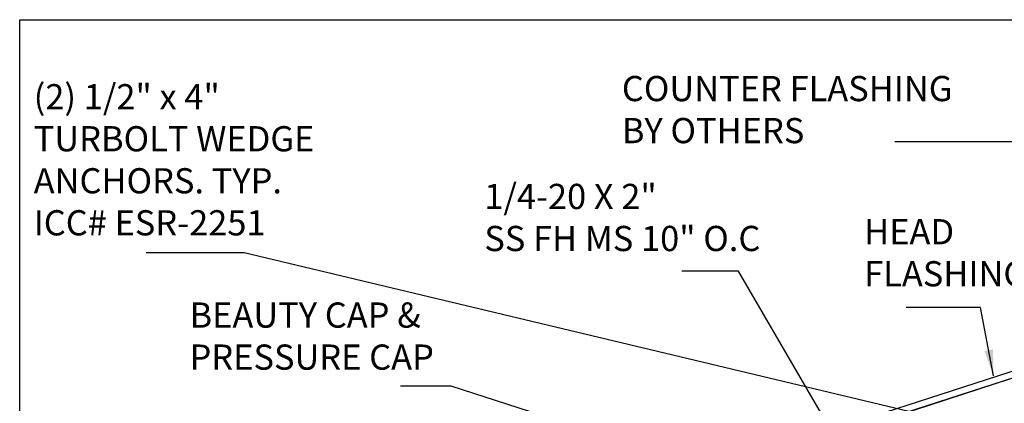
# Model space of a CAD drawing. Extents: x -7.4 to 7.4, y -9.8 to 9.8.
# Drawn here: x -7.4 to 2, y 6.2 to 9.8 of the extents above; entities that cross this region are included whole.
import ezdxf

# ---------------------------------------------------------------- set-up
doc = ezdxf.new("R2010")
doc.units = 0
doc.header["$MEASUREMENT"] = 0
doc.layers.get('0').update_dxf_attribs({"linetype": 'CONTINUOUS'})
doc.layers.add('BOARDER', color=7, linetype='CONTINUOUS')
doc.styles.get("Standard").update_dxf_attribs({"font": 'times.ttf'})
doc.dimstyles.get("Standard").update_dxf_attribs({"dimtxt": 0.15, "dimasz": 0.25, "dimexe": 0.125, "dimexo": 0.0625, "dimgap": 0.0625, "dimtad": 1, "dimtih": 1, "dimtoh": 1, "dimdec": 4, "dimrnd": 0.1, "dimdsep": 46, "dimtxsty": 'Standard', "dimcen": 0.09, "dimclrd": 7, "dimclre": 7, "dimclrt": 7, "dimadec": 0, "dimazin": 0, "dimtfac": 1, "dimtdec": 4, "dimtmove": 0, "dimatfit": 0, "dimfxl": 1, "dimtolj": 1, "dimtzin": 0, "dimarcsym": 0})

# ---------------------------------------------------------------- blocks, each defined once
blk = doc.blocks.new('*E52')
at = {"color": 5, "linetype": 'Continuous', "elevation": -2.0886}
blk.add_lwpolyline([(-0.486, 5.1405), (-0.6325, 5.5967), (2.6781, 6.6689), (2.6781, 9.455), (2.7406, 9.455), (2.7406, 6.6234), (-0.5539, 5.5565), (-0.4265, 5.1596)], close=True, dxfattribs=at)

msp = doc.modelspace()

# ---------------------------------------------------------------- linework, layer by layer
at = {"color": 1, "linetype": 'Continuous'}
msp.add_line((2.74062, 6.623412, -2.088612), (-2.675235, 4.863694, -2.088612), dxfattribs=at)
at = {"layer": 'BOARDER', "color": 7, "linetype": 'Continuous', "elevation": -2.088612, "flags": 128}
msp.add_lwpolyline([(-7.36849, 9.81902), (7.36849, 9.81902), (7.36849, -9.81902), (-7.36849, -9.81902)], close=True, dxfattribs=at)

# ---------------------------------------------------------------- block references
at = {"color": 5, "linetype": 'Continuous'}
msp.add_blockref('*E52', (0, 0), dxfattribs=at)

# ---------------------------------------------------------------- texts
at = {"color": 7, "linetype": 'Continuous', "char_height": 0.24, "attachment_point": 1}
for s, insert, width in [('{COUNTER FLASHING\\PBY OTHERS}', (-1.641392, 9.283431, -2.088612), 3.58201058), ('{(2) 1/2" x 4"   \\PTURBOLT WEDGE\\PANCHORS. TYP.\\PICC# ESR-2251}', (-7.235363, 9.205778, -2.088612), 3.05961199), ('{1/4-20 X 2" \\PSS FH MS 10" O.C}', (-2.949551, 8.256581, -2.081236), 2.84744268), ('{HEAD\\PFLASHING}', (0.663027, 7.92096, -2.088612), 1.78606702), ('{BEAUTY CAP & \\PPRESSURE CAP }', (-5.753186, 7.127679, -2.088612), 2.71922399)]:
    msp.add_mtext(s, dxfattribs=dict(at, insert=insert, width=width))

# ---------------------------------------------------------------- leaders
at = {"color": 7, "linetype": 'Continuous'}
for points in [[(2.580354, 8.656413, -2.088612), (1.493943, 8.656413, -2.088612), (1.243943, 8.656413, -2.088612), (0.955693, 8.656413, -2.088612)], [(2.25167, 5.813586, -2.088612), (-5.233165, 7.599406, -2.088612), (-5.233165, 7.599406, -2.088612), (-5.483165, 7.599406, -2.088612), (-6.166476, 7.599406, -2.088612)], [(0.475391, 5.692212, -2.088612), (-0.531472, 7.426925, -2.088612), (-0.781472, 7.426925, -2.088612), (-1.069722, 7.426925, -2.088612)], [(1.894116, 6.428235, -2.088612), (1.770876, 7.0808, -2.088612), (1.520876, 7.0808, -2.088612), (1.063314, 7.0808, -2.088612)], [(-0.427155, 5.415706, -2.088612), (-3.264679, 6.331035, -2.088612), (-3.514679, 6.331035, -2.088612), (-3.746491, 6.331035, -2.088612)]]:
    msp.add_leader(points, dimstyle='Standard', override={"dimtad": 0, "dimtih": 65535, "dimtoh": 65535}, dxfattribs=at)

doc.saveas('drawing.dxf')
